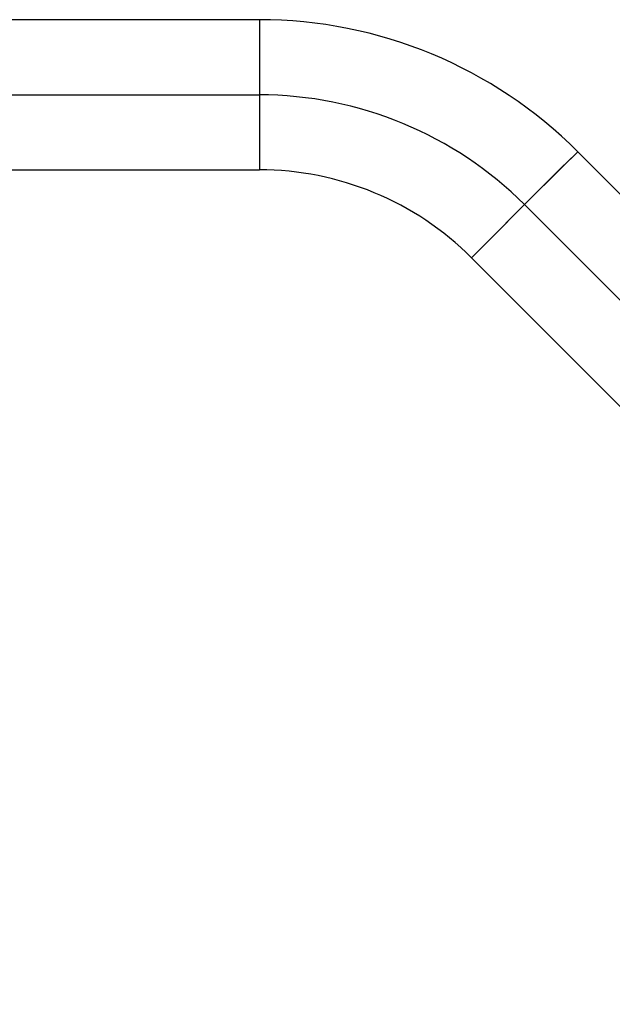
# Model space of a CAD drawing. Units: inches. Extents: x 118 to 182, y 55 to 155.
# Drawn here: x 136 to 137, y 153 to 155 of the extents above; entities that cross this region are included whole.
import ezdxf

# ---------------------------------------------------------------- set-up
doc = ezdxf.new("R2010")
doc.units = ezdxf.units.IN
doc.header["$MEASUREMENT"] = 0
doc.layers.add('Ebene 1', color=7, linetype='Continuous')

# ---------------------------------------------------------------- blocks, each defined once
blk = doc.blocks.new('block 2')
at = {"layer": 'Ebene 1', "color": 179, "lineweight": 25, "true_color": 0x1a171b}
for points in [[(136.2279, 155.0953), (133.4279, 155.0953)], [(136.2279, 155.0953), (136.2279, 155.0458), (136.2279, 154.9266)], [(136.2279, 155.0751), (136.2279, 155.0317), (136.2279, 154.9266)], [(133.4279, 154.9266), (136.2279, 154.9266)], [(133.4279, 154.9266), (136.2279, 154.9266)], [(136.2279, 154.9266), (136.2279, 154.8217), (136.2279, 154.778)], [(136.2279, 154.9266), (136.2279, 154.8073), (136.2279, 154.7583)], [(136.8237, 154.6801), (136.9081, 154.7644), (136.9431, 154.799)], [(136.9289, 154.7849), (136.8978, 154.7542), (136.8237, 154.6801)], [(138.6188, 153.1233), (136.9431, 154.799)], [(135.6529, 154.7583), (136.2279, 154.7583)], [(136.7045, 154.5608), (136.7395, 154.5957), (136.8237, 154.6801)], [(136.8237, 154.6801), (136.7496, 154.6056), (136.7186, 154.5749)], [(136.8237, 154.6801), (138.4994, 153.0039)], [(136.8237, 154.6801), (138.4994, 153.0039)], [(136.7045, 154.5608), (138.3805, 152.8851)]]:
    blk.add_lwpolyline(points, dxfattribs=at)
for points in [[(136.9431, 154.799), (136.7532, 154.9888), (136.4961, 155.0953), (136.2279, 155.0953)], [(136.8237, 154.6801), (136.6657, 154.8377), (136.4513, 154.9266), (136.2279, 154.9266)], [(136.8237, 154.6801), (136.6657, 154.8377), (136.4513, 154.9266), (136.2279, 154.9266)], [(136.7045, 154.5608), (136.5782, 154.687), (136.4067, 154.7583), (136.2279, 154.7583)]]:
    blk.add_open_spline(points, degree=3, dxfattribs=at)

msp = doc.modelspace()

# ---------------------------------------------------------------- block references
at = {"layer": 'Ebene 1'}
msp.add_blockref('block 2', (0, 0), dxfattribs=at)

doc.saveas('drawing.dxf')
